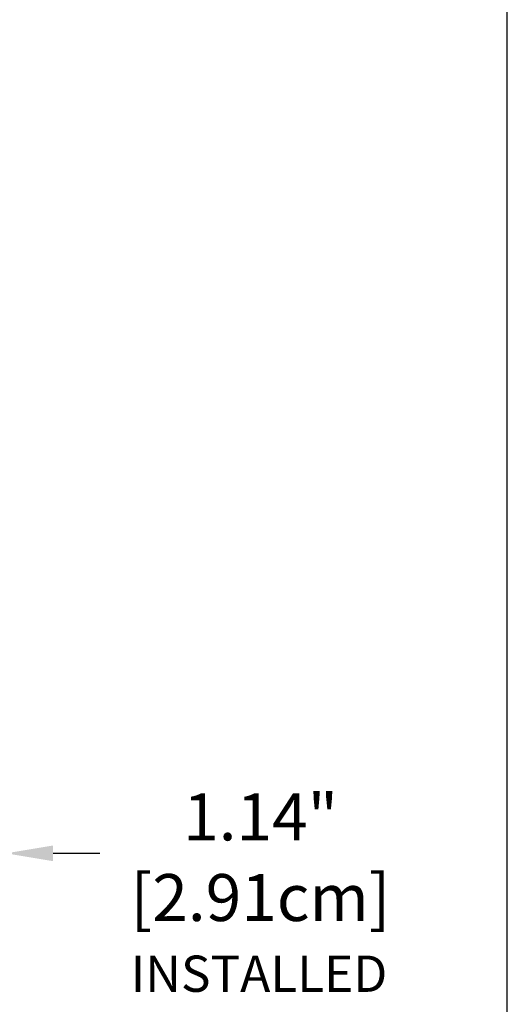
# Model space of a CAD drawing. Extents: x 2094 to 2246, y -669 to -484.
# Drawn here: x 2230 to 2246, y -627 to -595 of the extents above; entities that cross this region are included whole.
import ezdxf

# ---------------------------------------------------------------- set-up
doc = ezdxf.new("R2010")
doc.units = 0
doc.header["$LTSCALE"] = 0.5
doc.header["$MEASUREMENT"] = 0
doc.layers.get('0').update_dxf_attribs({"linetype": 'CONTINUOUS'})
doc.layers.get('DEFPOINTS').update_dxf_attribs({"linetype": 'CONTINUOUS'})
doc.styles.add('TXT', font='simplex.shx')
doc.dimstyles.get("Standard").update_dxf_attribs({"dimtxt": 0.18, "dimasz": 0.18, "dimexe": 0.18, "dimexo": 0.0625, "dimgap": 0.09, "dimtad": 0, "dimtih": 1, "dimtoh": 1, "dimdec": 4, "dimzin": 0, "dimdsep": 46, "dimtxsty": 'Standard', "dimcen": 0.09, "dimadec": 0, "dimazin": 0, "dimtfac": 1, "dimtdec": 4, "dimtofl": 0, "dimtmove": 0, "dimatfit": 3, "dimfxl": 0, "dimtolj": 1, "dimtzin": 0, "dimarcsym": 0})

# ---------------------------------------------------------------- blocks, each defined once
blk = doc.blocks.new('*D2')
at = {"color": 0, "lineweight": -2}
for p, q in [((2230.059, -611.096), (2230.059, -623.234)), ((2228.915, -617.845), (2228.915, -623.234)), ((2227.415, -622.109), (2225.915, -622.109)), ((2231.559, -622.109), (2233.059, -622.109))]:
    blk.add_line(p, q, dxfattribs=at)
at = {"color": 0}
for points in [[(2227.415, -621.859), (2227.415, -622.359), (2228.915, -622.109)], [(2231.559, -621.859), (2231.559, -622.359), (2230.059, -622.109)]]:
    blk.add_solid(points, dxfattribs=at)
at = {"layer": 'DEFPOINTS', "color": 0}
for p in [(2230.059, -609.971), (2228.915, -616.72), (2230.059, -622.109)]:
    blk.add_point(p, dxfattribs=at)
at = {"color": 0, "char_height": 1.5, "attachment_point": 5, "style": 'TXT'}
for s, insert in [('\\A1;1.14"', (2238.186, -620.946)), ('\\A1;[2.91cm]', (2238.186, -623.522))]:
    blk.add_mtext(s, dxfattribs=dict(at, insert=insert))

msp = doc.modelspace()

# ---------------------------------------------------------------- linework, layer by layer
at = {"color": 7}
msp.add_line((2246.062, -668.878), (2246.062, -484.048), dxfattribs=at)

# ---------------------------------------------------------------- texts
at = {"color": 7, "style": 'TXT'}
msp.add_text('INSTALLED', height=1.159, dxfattribs=at).set_placement((2234.038, -626.536))

# ---------------------------------------------------------------- dimensions: what is measured, and where the dimension line sits
at = {"color": 7}
dim = msp.add_linear_dim(base=(2230.059, -622.109), p1=(2228.915, -616.72), p2=(2230.059, -609.971), dimstyle='Standard', override={"dimscale": 3, "dimtxt": 0.5, "dimasz": 0.5, "dimexe": 0.375, "dimexo": 0.375, "dimdec": 2, "dimpost": '"\\X', "dimtxsty": 'TXT', "dimtdec": 2, "dimatfit": 2}, dxfattribs=at)
dim.commit()
dim.dimension.update_dxf_attribs({"geometry": '*D2', "text_midpoint": (2238.186, -622.109)})

doc.saveas('drawing.dxf')
